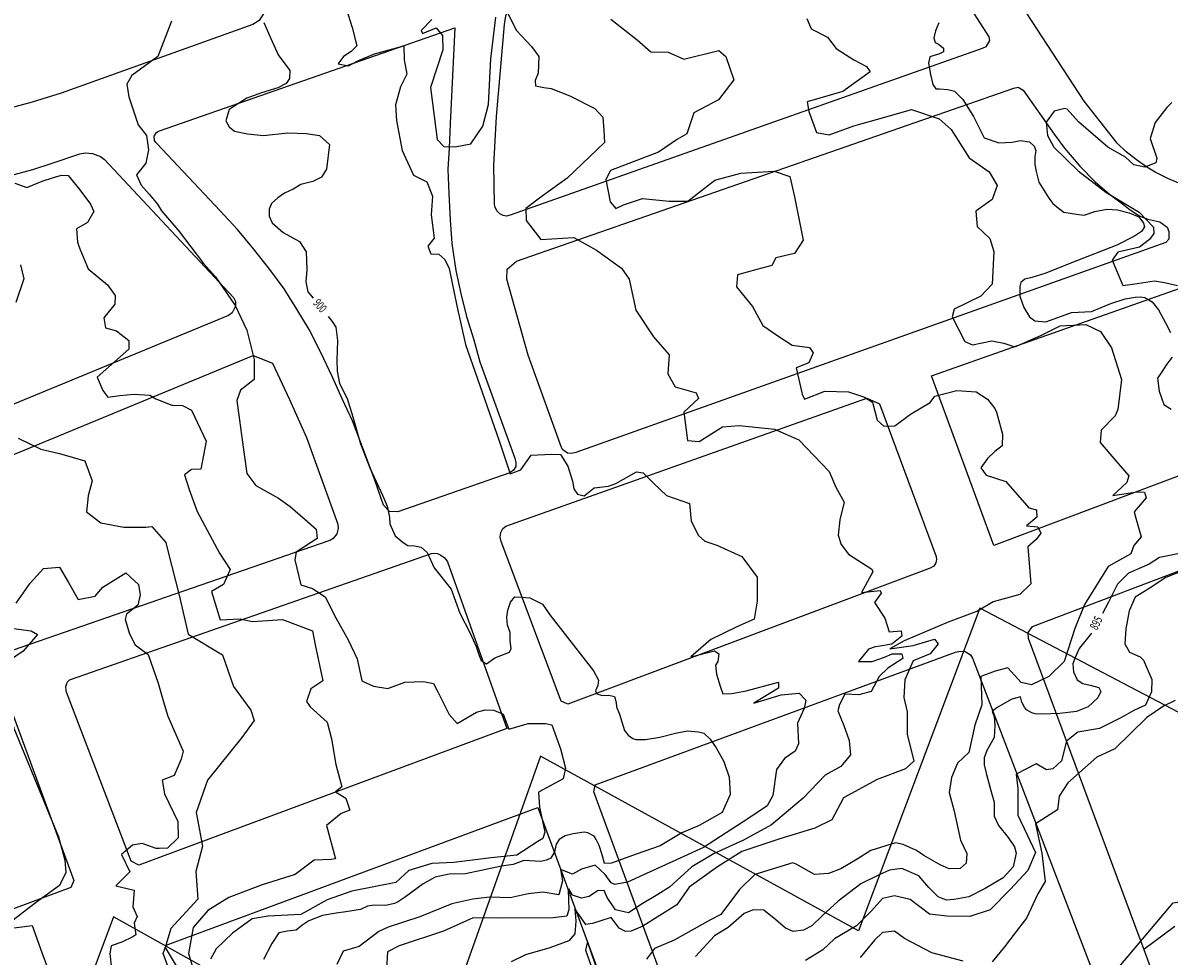
# Model space of a CAD drawing. Extents: x -5121305 to 681759, y 7079420 to 7189909.
# Drawn here: x 677997 to 678395, y 7187196 to 7187520 of the extents above; entities that cross this region are included whole.
import ezdxf

# ---------------------------------------------------------------- set-up
doc = ezdxf.new("R2010")
doc.units = 0
doc.header["$LTSCALE"] = 6
doc.header["$MEASUREMENT"] = 0
doc.linetypes.add('LIN0', pattern=[0])
for name, color, linetype in [('CONTORNO DE HACHURA', 3, 'CONTINUOUS'), ('CURVA_INTERM', 254, 'CONTINUOUS'), ('CURVA_MESTRA', 252, 'CONTINUOUS'), ('HIDROGRAFIA', 150, 'CONTINUOUS'), ('RUA', 7, 'CONTINUOUS')]:
    doc.layers.add(name, color=color, linetype=linetype)
doc.styles.add('01', font='SIMPLEX.SHX', dxfattribs={"height": 2})

msp = doc.modelspace()

# ---------------------------------------------------------------- linework, layer by layer
at = {"layer": 'CONTORNO DE HACHURA', "elevation": 898}
for points in [[(678499.44, 7187167.61), (678518.78, 7187208.64), (678507.89, 7187249.02), (678564.07, 7187307.68), (678545.67, 7187358.06), (678545.67, 7187358.06), (678480.4, 7187375.1), (678436.74, 7187260.54), (678329.5, 7187316.78), (678287.32, 7187204.57), (678176.75, 7187265.3), (678135.55, 7187149.42), (678028.19, 7187209.49), (677984.05, 7187091.78)], [(678436.74, 7187260.54), (678329.5, 7187316.78), (678287.32, 7187204.57), (678176.75, 7187265.3), (678135.55, 7187149.42), (678028.19, 7187209.49), (677984.05, 7187091.78)]]:
    msp.add_lwpolyline(points, dxfattribs=at)
at = {"layer": 'CURVA_INTERM', "flags": 128}
for points, elevation in [([(678109.25, 7187524.89), (678111.15, 7187518.57), (678112.78, 7187512.26), (678110.89, 7187510.24), (678108.23, 7187508.49), (678106.32, 7187505.95), (678109.95, 7187505.32), (678113.14, 7187507.04), (678118.95, 7187509.47), (678129.2, 7187512.28), (678129.31, 7187507.33), (678130.21, 7187502.35), (678127.99, 7187497.99), (678126.23, 7187491.78), (678126.59, 7187486.3), (678128.61, 7187475.81), (678132.57, 7187467.23), (678137.2, 7187465), (678139.13, 7187459.99), (678138.67, 7187453.49), (678139.72, 7187445.38), (678137.55, 7187442.58), (678138.51, 7187439.94), (678141.38, 7187439.85), (678143.4, 7187437.97), (678144.88, 7187434.8), (678147.63, 7187421.82), (678150.6, 7187408.45), (678162.36, 7187374.98), (678166.18, 7187363.4), (678169.88, 7187364.86), (678173.43, 7187369.96), (678180.48, 7187370.26), (678183.6, 7187370.17), (678186.15, 7187366.14), (678187.82, 7187360.88), (678188.26, 7187358.26), (678189.51, 7187356.39), (678191.84, 7187355.8), (678195.32, 7187358.56), (678200.29, 7187359.19), (678202.93, 7187360.15), (678210.08, 7187364.11), (678212.42, 7187363.77), (678215.97, 7187360.27), (678220.53, 7187355.96), (678228.53, 7187353.12), (678229.15, 7187346.99), (678231.61, 7187341.97), (678233.9, 7187340.07), (678238.03, 7187338.64), (678246.77, 7187334.73), (678252.02, 7187327.52), (678252.03, 7187319.19), (678251.06, 7187312.97), (678244.98, 7187310.28), (678235.97, 7187305.86), (678229.01, 7187299.83), (678237.16, 7187301.92), (678238.69, 7187300.83), (678238.35, 7187298.24), (678237.53, 7187296.95), (678237.95, 7187293.82), (678239.13, 7187289.61), (678240.1, 7187286.98), (678243.22, 7187287.14), (678248.21, 7187288.03), (678259.52, 7187291.08), (678259.46, 7187288.99), (678250.94, 7187283.78), (678260.42, 7187286.62), (678266.71, 7187287.21), (678268.97, 7187284.78), (678268.37, 7187281.94), (678266.12, 7187276.8), (678266.41, 7187269.62), (678265.29, 7187267.04), (678261.56, 7187264.55), (678258.83, 7187260.72), (678257.51, 7187251.64), (678255.58, 7187248.06), (678249.14, 7187243.73), (678233.44, 7187233.53), (678206.99, 7187221.57), (678202.53, 7187220.67), (678201.23, 7187221.23), (678199.24, 7187224.15), (678195.69, 7187227.39), (678190.94, 7187225.98), (678187.77, 7187224.24), (678183.65, 7187225.94), (678184.31, 7187222.01), (678183.12, 7187217.09), (678177.67, 7187218.04), (678172.43, 7187217.42), (678166.13, 7187216.05), (678158.95, 7187216.25), (678153.2, 7187215.65), (678145.85, 7187214.04), (678134.75, 7187209.43), (678123.69, 7187205.87), (678120.51, 7187204.39), (678113.58, 7187199.13), (678108.04, 7187197.48), (678105.82, 7187192.86)], 899), ([(678165.1, 7187523.95), (678168.29, 7187517.6), (678173.6, 7187511.96), (678176.1, 7187508.49), (678175.92, 7187502.77), (678174.81, 7187500.2), (678175.01, 7187498.37), (678177.86, 7187497.75), (678180.46, 7187497.41), (678186.9, 7187494.88), (678195.64, 7187490.44), (678198.41, 7187487.49), (678198.78, 7187482.79), (678198.93, 7187478.61), (678186.02, 7187466.24), (678177.22, 7187459.99), (678171.62, 7187455.74), (678171.75, 7187451.56), (678176.76, 7187444.89), (678188.26, 7187445.58), (678196.21, 7187441.17), (678204.88, 7187434.91), (678207.49, 7187431.15), (678209.83, 7187420.38), (678216, 7187411.06), (678221.4, 7187404.87), (678220.96, 7187398.2), (678223.51, 7187393.67), (678230.8, 7187391.66), (678231.63, 7187389.63), (678226.58, 7187384.88), (678227.84, 7187375.04), (678231.84, 7187374.69), (678240.03, 7187379.79), (678245.84, 7187380.28), (678258.06, 7187379.01), (678266.49, 7187375.28), (678277.08, 7187364.26), (678279.37, 7187358.85), (678282.33, 7187353.64), (678280.8, 7187347.44), (678280.19, 7187342.11), (678281.23, 7187338.91), (678283.8, 7187335.49), (678291.9, 7187330.34), (678292.31, 7187329.44), (678288.3, 7187322.21), (678294.79, 7187322.9), (678295.2, 7187322), (678292.87, 7187318.73), (678296.5, 7187313.27), (678297.91, 7187308.55), (678302.17, 7187308.86), (678302.33, 7187307.07), (678298.9, 7187304.29), (678294.86, 7187303.52), (678293.07, 7187303.35), (678290.82, 7187302.52), (678287.34, 7187298.18), (678292.03, 7187298.25), (678296.3, 7187299.68), (678299.02, 7187300.94), (678302.36, 7187300.84), (678302.76, 7187299.27), (678297.52, 7187295.86), (678294.54, 7187293.06), (678291.71, 7187287.79), (678287.44, 7187286.59), (678282.54, 7187286.83), (678280.64, 7187283.32), (678280.14, 7187281.11), (678282.21, 7187275.92), (678284.05, 7187270.74), (678284.57, 7187265.82), (678281.1, 7187261.69), (678275.66, 7187258.74), (678268.05, 7187250.73), (678257.06, 7187241.48), (678247.27, 7187236.11), (678237.1, 7187231.52), (678229.38, 7187226.85), (678221.58, 7187219.74), (678217.49, 7187217.19), (678212.04, 7187214.01), (678207.26, 7187210.82), (678202.83, 7187211.85), (678199.84, 7187216.17), (678198.79, 7187218.65), (678196.57, 7187218.5), (678193.61, 7187216.58), (678190.91, 7187216), (678187.82, 7187216.99), (678186.56, 7187219.25), (678186.31, 7187218.81), (678186.55, 7187211.89), (678185.81, 7187209.7), (678181.12, 7187209.17), (678162, 7187209.03), (678153.31, 7187209.07), (678142.9, 7187204.49), (678127.59, 7187199.38), (678123.5, 7187197.29), (678123.1, 7187191.28)], 898), ([(678138.91, 7187521.41), (678135.14, 7187517.61), (678135.63, 7187516.56), (678140.38, 7187518.49), (678142.65, 7187515.82), (678142.76, 7187510.87), (678138.44, 7187497.71), (678139.7, 7187487.77), (678140.76, 7187479.65), (678143.07, 7187477.19), (678146.97, 7187477.07), (678152.48, 7187478.21), (678156.58, 7187484.34), (678158.64, 7187491.83), (678159.39, 7187507.7), (678161.13, 7187522.25)], 898), ([(678201.14, 7187521.53), (678210.29, 7187514.34), (678215.07, 7187510.18), (678221.09, 7187510), (678226.59, 7187507.61), (678238.71, 7187510.58), (678241.11, 7187508.49), (678243.98, 7187500.38), (678238.64, 7187493.42), (678230.02, 7187488.95), (678227.57, 7187481.67), (678224.39, 7187479.76), (678217.78, 7187475.28), (678201.09, 7187468.89), (678199.43, 7187465.82), (678200.97, 7187457.98), (678202.92, 7187455.69), (678205.62, 7187456.95), (678212.17, 7187459.2), (678221.5, 7187458.24), (678227.97, 7187458.26), (678233.68, 7187462.77), (678237.33, 7187465.55), (678246.32, 7187467.95), (678257.94, 7187468.71), (678263.46, 7187466.76), (678265.03, 7187459.8), (678268.11, 7187444.68), (678265.08, 7187440.1), (678258.56, 7187438.51), (678257.14, 7187435.88), (678251.97, 7187434.48), (678245.22, 7187432.68), (678244.87, 7187428.46), (678247.88, 7187424.8), (678250.45, 7187421.6), (678254.04, 7187415.02), (678259.22, 7187411.47), (678264.25, 7187408.21), (678270.25, 7187407.35), (678271.52, 7187405.53), (678270.08, 7187402.01), (678265.57, 7187400.36), (678267.74, 7187391.16), (678268.57, 7187389.36), (678275.58, 7187392.25), (678283.82, 7187392), (678289.34, 7187390.05), (678292.19, 7187388.4), (678293.77, 7187382.12), (678296.16, 7187380.04), (678299.96, 7187380.15), (678305.43, 7187384.21), (678312.25, 7187388.24), (678313.88, 7187390.42), (678321.51, 7187392.41), (678328.19, 7187391.98), (678332.13, 7187389.41), (678334.71, 7187386.21), (678335.34, 7187384.86), (678337.34, 7187377.21), (678337.21, 7187373.22), (678334.68, 7187371.17), (678332.16, 7187368.81), (678329.82, 7187365.53), (678331.76, 7187363.02), (678338.6, 7187360.81), (678346.58, 7187351.65), (678349.22, 7187350.9), (678349.37, 7187348.44), (678345.72, 7187345.43), (678349.72, 7187345.09), (678350.76, 7187342.83), (678349.13, 7187340.66), (678346.16, 7187338.08), (678347.28, 7187325.24), (678343.37, 7187321.56), (678334.15, 7187318.94), (678328.7, 7187315.77), (678318.54, 7187311.85), (678303.19, 7187305.42), (678298.19, 7187302.67), (678306.26, 7187303.76), (678313.68, 7187305.99), (678314.97, 7187304.38), (678312.19, 7187300.91), (678306.32, 7187298.41), (678303.43, 7187291.81), (678303.04, 7187285.71), (678304.23, 7187280.77), (678304.21, 7187272.98), (678306.6, 7187263.54), (678303.62, 7187260.96), (678293.82, 7187257.21), (678282.03, 7187250.88), (678278, 7187243.21), (678272.11, 7187240.27), (678259.96, 7187236.63), (678246.67, 7187232.13), (678238.25, 7187226.82), (678228.36, 7187219.73), (678224.15, 7187213.61), (678212.33, 7187206.18), (678208.27, 7187204.52), (678206.26, 7187204.36), (678204.07, 7187205.54), (678201.28, 7187209.19), (678194.75, 7187207.16), (678192.51, 7187206.79), (678188.65, 7187212.25), (678188.97, 7187208.01), (678188.62, 7187203.56), (678186.53, 7187201.17), (678179.99, 7187198.7), (678171.45, 7187196.29), (678166.46, 7187193.77)], 897), ([(678269.34, 7187521.79), (678270.87, 7187518.09), (678276.57, 7187515.24), (678279.58, 7187511.36), (678285.7, 7187507.38), (678290.09, 7187505.02), (678291.37, 7187503.2), (678281.8, 7187496.36), (678269.42, 7187492.73), (678269.99, 7187489.37), (678272.66, 7187482.15), (678277.1, 7187481.35), (678285.66, 7187484.43), (678296.46, 7187487.44), (678305.69, 7187490.06), (678315.4, 7187486.86), (678319.52, 7187483.17), (678325.77, 7187473.3), (678332.76, 7187468.41), (678335.51, 7187463.64), (678333.8, 7187458.8), (678328.1, 7187454.73), (678328.6, 7187449.38), (678332.94, 7187445.23), (678334.36, 7187440.73), (678333.79, 7187429.39), (678329.87, 7187425.27), (678320.59, 7187420.65), (678319.84, 7187418), (678324.25, 7187409.4), (678326.94, 7187408.3), (678333.68, 7187409.65), (678337.89, 7187408.85), (678341.64, 7187407.63), (678350.68, 7187411.58), (678357.48, 7187414.94), (678366.41, 7187415.33), (678371.47, 7187412.96), (678375.3, 7187407.27), (678378.76, 7187396.23), (678377.55, 7187385.81), (678376.59, 7187383.61), (678371.75, 7187378.63), (678371.39, 7187374.4), (678376.78, 7187368), (678381.3, 7187362.74), (678380.59, 7187360.4), (678375.77, 7187355.88), (678384.28, 7187357.18), (678386.73, 7187357.1), (678387.34, 7187355.07), (678383.17, 7187350.3), (678383.77, 7187348.06), (678385.59, 7187341.54), (678383.04, 7187338.5), (678382.06, 7187335.63), (678374.11, 7187331.2), (678365.91, 7187318.07), (678362.53, 7187309.71), (678358.84, 7187298.24), (678353.55, 7187293.05), (678347.44, 7187290.11), (678343.82, 7187290.98), (678339.28, 7187296.02), (678334.79, 7187294.81), (678329.82, 7187292.96), (678330.19, 7187283.15), (678327.74, 7187276.09), (678325.67, 7187266.58), (678321.77, 7187262.91), (678319.61, 7187257.85), (678318.78, 7187252.74), (678320.59, 7187246.24), (678322.73, 7187236.14), (678325.03, 7187231.49), (678324.7, 7187228.16), (678322.63, 7187226.21), (678318.84, 7187226.11), (678315.76, 7187227.54), (678310.06, 7187230.83), (678307.44, 7187232.47), (678302.82, 7187234.62), (678300.17, 7187235.15), (678291.61, 7187232.52), (678286.83, 7187229.54), (678281.15, 7187226.15), (678276.87, 7187224.49), (678271.95, 7187224.2), (678265.59, 7187227.74), (678264.5, 7187228.21), (678251.22, 7187224.17), (678245.93, 7187218.98), (678239.42, 7187210.27), (678235.79, 7187208.37), (678223.19, 7187201.35), (678216.4, 7187198.43), (678213.61, 7187194.73)], 896), ([(678048.34, 7187520.8), (678043.56, 7187508.52), (678034.52, 7187501.91), (678032.77, 7187498.92), (678033.46, 7187494.48), (678034.99, 7187490.03), (678036.76, 7187484.74), (678039.68, 7187481.06), (678040.35, 7187476.08), (678039.38, 7187471.42), (678036.22, 7187467.38), (678037.76, 7187463.75), (678040.56, 7187460.72), (678043.53, 7187457.23), (678044.92, 7187454.91), (678050.53, 7187448.31), (678050.64, 7187448.16)], 901), ([(678396.3, 7187492.58), (678394.53, 7187490.76), (678390.43, 7187485.57), (678388.72, 7187479.97), (678391.08, 7187473.21), (678390.68, 7187471.52), (678386.86, 7187470.09), (678383.12, 7187470.89), (678380.12, 7187473.55), (678374.05, 7187476.99), (678363.86, 7187485.86), (678359.88, 7187490.27), (678359.03, 7187490.47), (678355.4, 7187489.55), (678352.54, 7187485.7), (678353.08, 7187481.06), (678355.19, 7187477.05), (678363.74, 7187468.83), (678373.29, 7187461.34), (678384.91, 7187454.47), (678389.89, 7187449.18), (678390, 7187446.95), (678388.56, 7187444.94), (678385.05, 7187442.3), (678377.45, 7187440.49), (678375.51, 7187437.73), (678379.18, 7187428.89), (678384.17, 7187429.59), (678390.2, 7187430.6), (678393.78, 7187429.98), (678398.21, 7187428.98)], 894), ([(677993.91, 7187464.51), (677998.02, 7187463.01), (678003.39, 7187465.15), (678007.35, 7187466.41), (678010.15, 7187467.25), (678012.46, 7187467.18), (678016.46, 7187462.21), (678020.23, 7187457.25), (678021.31, 7187454.68), (678019.11, 7187450.83), (678015.35, 7187448.64), (678015.67, 7187444.02), (678016.52, 7187441.69), (678019.31, 7187434.68), (678026.06, 7187429.17), (678028.72, 7187425.4), (678028.62, 7187422.41), (678024.79, 7187417.68), (678025.37, 7187414.21), (678029.27, 7187413.17), (678033.55, 7187409.8), (678033.46, 7187406.81), (678022.54, 7187397.09), (678024.46, 7187392.42), (678026.24, 7187390.07), (678030.41, 7187390.63), (678035.27, 7187391.17), (678040.8, 7187390.77), (678042.91, 7187389.53), (678048.47, 7187387.29), (678048.78, 7187387.28)], 902), ([(678050.64, 7187448.16), (678059.47, 7187436.58), (678063.65, 7187431.91), (678070.49, 7187421.98), (678074.55, 7187413.42), (678077.05, 7187403.19), (678077.06, 7187396.26), (678072.4, 7187392.51), (678071.02, 7187388.98), (678073.33, 7187372.69), (678074.56, 7187363.57), (678077.69, 7187359.37), (678085.56, 7187355.02), (678089.58, 7187352.09), (678094.84, 7187347.61), (678098.63, 7187344.25), (678098.97, 7187341), (678091.69, 7187336.25), (678091.21, 7187333.53), (678093.33, 7187324.82), (678097.4, 7187323.62), (678101.85, 7187320.67), (678105.52, 7187313.42), (678109.83, 7187305.73), (678112.88, 7187299.14), (678114.59, 7187291.53), (678118.64, 7187289.67), (678123.59, 7187288.87), (678129.5, 7187291.07), (678136, 7187291.3), (678139.44, 7187290.55), (678141.07, 7187287.47), (678144.95, 7187279.79), (678147.67, 7187276.68), (678154.38, 7187280.66), (678157.44, 7187281.44), (678160.46, 7187281.35), (678163.66, 7187279.95), (678165.66, 7187274.69), (678172.43, 7187276.65), (678178.49, 7187276.68), (678180.64, 7187276.19), (678183.62, 7187267.88), (678185.37, 7187261.12), (678184.61, 7187257.48), (678176.03, 7187252.77), (678176.3, 7187247.57), (678178.19, 7187238.86), (678177.48, 7187236.72), (678175.72, 7187235.7), (678168.44, 7187230.95), (678159.53, 7187229.92), (678146.51, 7187228.38), (678138.92, 7187227.96), (678130.85, 7187225.62), (678126.4, 7187221.42), (678111.06, 7187218.35), (678102.54, 7187215.37), (678093.3, 7187210.24), (678082.03, 7187209.72), (678076.38, 7187208.82), (678069.52, 7187203.83), (678063.94, 7187198.39), (678061.89, 7187194.77)], 901), ([(677995.86, 7187436.1), (677996.98, 7187431.19), (677994.19, 7187423.01)], 903), ([(678048.78, 7187387.28), (678052.14, 7187387.17), (678055.34, 7187385.55), (678060.41, 7187374.81), (678058.6, 7187365.13), (678055.36, 7187365.02), (678052.92, 7187363.15), (678054.52, 7187358.04), (678057.31, 7187350.39), (678065.09, 7187335.88), (678068.81, 7187330.15), (678066.48, 7187325.02), (678062.3, 7187322.56), (678065.24, 7187312.75), (678072.2, 7187313.08), (678076.5, 7187312.08), (678086.91, 7187312.85), (678097.38, 7187308.85), (678098.32, 7187304.07), (678100.96, 7187291.45), (678096.76, 7187288.77), (678095.34, 7187284.27), (678096.57, 7187282.5), (678102.47, 7187277.14), (678104.03, 7187271.38), (678105.49, 7187262.47), (678107.63, 7187254.62), (678105.42, 7187252.96), (678109.02, 7187250.69), (678110.42, 7187246.53), (678107.35, 7187245.34), (678102.25, 7187241.17), (678105.36, 7187229.61), (678103.83, 7187229.45), (678097.98, 7187229.19), (678091.34, 7187224.21), (678079.9, 7187220.55), (678068.3, 7187216.15), (678061.01, 7187211.62), (678055.86, 7187205.72), (678054.28, 7187196.69), (678056.24, 7187190.14)], 902), ([(677994.97, 7187375.85), (678002.91, 7187372), (678009.44, 7187370.53), (678018.26, 7187367.93), (678020.81, 7187361.07), (678019.38, 7187355.82), (678018.8, 7187350.19), (678023.78, 7187346.43), (678031.78, 7187344.92), (678039.42, 7187344.89), (678041.56, 7187345.19), (678046.34, 7187339.62), (678047.21, 7187336.22)], 903), ([(678047.21, 7187336.22), (678051.06, 7187321.28), (678054.16, 7187307.69), (678066.13, 7187300.56), (678069.95, 7187289.55), (678075.93, 7187281.32), (678077.11, 7187277.66), (678072.78, 7187271.83), (678060.9, 7187257.03), (678056.93, 7187245.74), (678059.16, 7187234.01), (678056.82, 7187225.25), (678057.56, 7187215.64), (678048.15, 7187205.43), (678046.12, 7187198.75), (678053.29, 7187186.85), (678062.3, 7187175.94), (678066.55, 7187170.63), (678066.14, 7187165.71), (678061.62, 7187162.22), (678055.82, 7187159.28), (678052.18, 7187159.13), (678048.94, 7187163.65), (678041.74, 7187157.58)], 903), ([(677994.38, 7187318.48), (677999.15, 7187325.49), (678003.86, 7187330.54), (678009.41, 7187331.02), (678012.51, 7187325.73), (678015.91, 7187319.77), (678021.79, 7187320.89), (678024.5, 7187324.06), (678032.47, 7187329.02), (678036.89, 7187324.98), (678037.43, 7187321.38), (678036.68, 7187317.83), (678032.68, 7187314.7), (678032.29, 7187312.77), (678033.77, 7187307.84), (678035.75, 7187304), (678040.19, 7187300.65), (678043.76, 7187290.68), (678045.62, 7187284.15)], 904), ([(678399.74, 7187329.68), (678394.19, 7187327.45), (678388.06, 7187323.36), (678383.52, 7187320.58), (678381.49, 7187315.85), (678380.26, 7187309.55), (678379.94, 7187304.42), (678381.57, 7187301.45), (678385.29, 7187299.8), (678386.45, 7187298.73), (678389.33, 7187291.97), (678389.2, 7187287.68), (678387.14, 7187283.02), (678383.32, 7187281.26), (678378.26, 7187278.5), (678371.12, 7187274.95), (678363.54, 7187273.64), (678359.67, 7187270.51), (678357.92, 7187263.71), (678354.91, 7187260.89), (678352.68, 7187260.61), (678349.14, 7187262.61), (678342.17, 7187259.05), (678342.71, 7187254.06), (678342.76, 7187244.82), (678345.91, 7187237.95), (678348.82, 7187231.85), (678346.23, 7187225.6), (678340.02, 7187218.94), (678333.12, 7187211.95), (678326.02, 7187209.6), (678318.14, 7187209.66), (678311.98, 7187210.37), (678305.28, 7187215.54), (678299.83, 7187216.74), (678295.69, 7187215.83), (678291.79, 7187211.5), (678286.66, 7187206.35), (678278.98, 7187201.79), (678274.92, 7187197.97), (678268.88, 7187194.31)], 894), ([(678045.62, 7187284.15), (678047.04, 7187279.17), (678052.38, 7187267.07), (678051.77, 7187264.24), (678049.27, 7187258.61), (678045.06, 7187256.92), (678045.95, 7187252.22), (678050.61, 7187242.59), (678050.69, 7187236.88), (678046.94, 7187233.36), (678044.06, 7187233.26)], 904), ([(678397.46, 7187284.65), (678393.41, 7187282.69), (678387.58, 7187278.75), (678376.44, 7187267.89), (678370.25, 7187264.93), (678360.14, 7187256), (678357.05, 7187251.38), (678356.51, 7187246.69), (678348.88, 7187241.81), (678351.11, 7187231.61), (678352.19, 7187221.76), (678349.7, 7187217.5), (678345.71, 7187208.98), (678343.25, 7187205.91), (678338.12, 7187199), (678333.83, 7187193.82)], 893), ([(678044.06, 7187233.26), (678043.05, 7187233.23), (678038.18, 7187234.95), (678034.81, 7187234.33), (678031.01, 7187231.09), (678033.88, 7187225.1), (678029.02, 7187220.21), (678035.37, 7187218.68), (678034.85, 7187212.98), (678036.43, 7187209.57), (678035.35, 7187207.25), (678035.89, 7187203.2), (678034.87, 7187202.56), (678031.11, 7187200.67), (678027.38, 7187199.44), (678026.96, 7187196.76), (678027.47, 7187191.38)], 904), ([(678323.69, 7187194.1), (678312.76, 7187196.98), (678303.28, 7187201.98), (678299.82, 7187204.45), (678295.67, 7187203.99), (678292.84, 7187201.32), (678287.93, 7187195.38)], 893), ([(678196.95, 7187189.45), (678193.07, 7187200.93), (678192.3, 7187197.83), (678195.8, 7187188.15)], 896)]:
    msp.add_lwpolyline(points, dxfattribs=dict(at, elevation=elevation))
at = {"layer": 'CURVA_MESTRA', "flags": 128}
for points, elevation in [([(678080.42, 7187520.32), (678082.87, 7187514.82), (678085.51, 7187509.13), (678089.47, 7187503.64), (678089.38, 7187500.84), (678088.2, 7187499.19), (678085.35, 7187497.6), (678079.68, 7187495.9), (678074.57, 7187494), (678068.45, 7187490.06), (678067.21, 7187486.18), (678068.45, 7187484.08), (678070.28, 7187482.52), (678074.75, 7187481.63), (678080.35, 7187481.09), (678088.81, 7187481.95), (678095.16, 7187481.76), (678099.82, 7187481.06), (678103.29, 7187477.96), (678102.28, 7187469.39), (678100.5, 7187466.63), (678097.46, 7187465.04), (678093.31, 7187464.04), (678090.64, 7187462.44), (678087.6, 7187461.03), (678085.3, 7187459.42), (678083.18, 7187457.43), (678082.37, 7187455.4), (678082.3, 7187452.97), (678083.35, 7187450.69), (678087.19, 7187447.39), (678092.92, 7187444.25), (678095.24, 7187440.63), (678095.43, 7187434.45), (678095.11, 7187430.15), (678095.76, 7187426.77), (678097.64, 7187424.47)], 900), ([(678315.29, 7187520.23), (678314.09, 7187517.46), (678313.46, 7187515.06), (678313.96, 7187513.36), (678315.07, 7187512.78), (678316.16, 7187512), (678316.89, 7187511.41), (678316.85, 7187510.11), (678315.52, 7187509.4), (678312.13, 7187508.39), (678311.69, 7187506.17), (678312.31, 7187502.24), (678313.15, 7187498.85), (678314.21, 7187497.33), (678315.52, 7187497.29), (678318.32, 7187497.02), (678320.64, 7187496.45), (678323.53, 7187493.56), (678327.27, 7187487.67), (678330.96, 7187480.29), (678336.12, 7187478.46), (678340.79, 7187478.69), (678343.62, 7187479.34), (678346.77, 7187478.87), (678348.41, 7187477.33), (678348.92, 7187475.83), (678348.67, 7187473.78), (678348.58, 7187470.99), (678349.07, 7187468.56), (678350.07, 7187464.8), (678353.45, 7187459.29), (678354.88, 7187457.37), (678356.88, 7187455.82), (678358.71, 7187454.47), (678363.16, 7187453.77), (678365.76, 7187453.32), (678369.53, 7187454.69), (678373.66, 7187455.5), (678377.38, 7187455.19), (678381.46, 7187454.14), (678384.77, 7187452.74), (678386.39, 7187450.64), (678386.72, 7187449.32), (678385.74, 7187447.68), (678383.27, 7187446.07), (678377.2, 7187442.9), (678363.43, 7187437.6), (678352.09, 7187433.11), (678347.58, 7187431.76), (678345.13, 7187431.08), (678343.79, 7187430), (678343.38, 7187428.52), (678343.46, 7187425.17), (678344.83, 7187421.22), (678346.78, 7187417.98), (678348.61, 7187416.63), (678352.51, 7187416.32), (678355.34, 7187417.35), (678361.38, 7187419.59), (678368.3, 7187419.94), (678375.1, 7187422.71), (678380, 7187424.24), (678383.56, 7187424.87), (678385.42, 7187425), (678386.9, 7187424.77), (678389.48, 7187423.2), (678391.63, 7187420.52), (678394.1, 7187415.97), (678395.87, 7187412.57)], 895), ([(678102.85, 7187418.11), (678104.25, 7187416.4), (678105.5, 7187414.49), (678106.1, 7187409.79), (678105.89, 7187402.87), (678105.96, 7187399.13), (678106.77, 7187394.8), (678109.42, 7187389.67), (678111.46, 7187383.24), (678114.05, 7187373.85), (678117.35, 7187365.52), (678121.75, 7187356.03), (678123.31, 7187352.24), (678124.13, 7187348.28), (678124.25, 7187346.04), (678126.18, 7187341.85), (678128.91, 7187339.53), (678130.57, 7187338.54), (678132.82, 7187338.47), (678135.24, 7187338.02), (678137.24, 7187336.09), (678139.7, 7187330.77), (678145.58, 7187323.39), (678148.69, 7187315.06), (678152.22, 7187308.03), (678154.33, 7187303.47), (678155.35, 7187300.26), (678156.05, 7187298.56), (678157.89, 7187297.38), (678160.76, 7187299.54), (678165.88, 7187301.44), (678166.48, 7187302.73), (678166.18, 7187305.35), (678166.1, 7187308.36), (678165.23, 7187310.81), (678164.95, 7187313.62), (678165.39, 7187316.05), (678166.23, 7187318.83), (678167.78, 7187320.65), (678170.21, 7187320.58), (678173.02, 7187320.3), (678177.44, 7187318.11), (678179.95, 7187314.47), (678195.08, 7187294.93), (678196.86, 7187291.7), (678196.61, 7187289.83), (678195.81, 7187287.99), (678196.34, 7187287.03), (678198.19, 7187286.41), (678200.44, 7187286.53), (678202.49, 7187286.09), (678202.99, 7187284.02), (678203.13, 7187282.52), (678204.17, 7187279.87), (678205.03, 7187277.22), (678205.87, 7187274.2), (678207.13, 7187272.66), (678208.79, 7187271.49), (678209.9, 7187271.09), (678213.27, 7187271.16), (678218.17, 7187271.95), (678223.63, 7187273.29), (678227.78, 7187274.09), (678231.7, 7187273.78), (678233.56, 7187273.35), (678235.74, 7187271.23), (678237.78, 7187268.2), (678240.45, 7187263.45), (678242.34, 7187257.97), (678242.72, 7187251.96), (678239.9, 7187245.69), (678231.9, 7187241.26), (678225.91, 7187238.61), (678218.28, 7187234.16), (678209.94, 7187231.24), (678201.43, 7187228.14), (678198.99, 7187228.02), (678198.14, 7187231.04), (678197.12, 7187234.25), (678196.05, 7187236.34), (678195.35, 7187237.49), (678193.13, 7187238.68), (678191.83, 7187238.91), (678188.07, 7187238.27), (678185.24, 7187237.61), (678183.14, 7187236.36), (678182.15, 7187234.71), (678181.51, 7187232.11), (678180.32, 7187229.9), (678178.8, 7187229.2), (678176.72, 7187228.7), (678174.85, 7187228.76), (678170.93, 7187229.07), (678167.15, 7187227.69), (678163.18, 7187227.06), (678150.56, 7187224.45), (678144.94, 7187224.25), (678140.04, 7187223.27), (678135.85, 7187220.97), (678129.75, 7187216.37), (678126.9, 7187214.58), (678125.94, 7187214.05), (678122.92, 7187213.39), (678118.81, 7187213.52), (678116.55, 7187213.22), (678114.08, 7187211.98), (678108.99, 7187211.2), (678105.61, 7187210.74), (678100.9, 7187209.96), (678096.16, 7187208.04), (678093.68, 7187206.44), (678091.76, 7187204.8), (678088.57, 7187204.53), (678085.74, 7187203.87), (678083.2, 7187200.2), (678080.33, 7187194.69)], 900), ([(678396.34, 7187403.98), (678394.4, 7187401.43), (678392.83, 7187398.86), (678391.28, 7187396.68), (678391.88, 7187392.18), (678393.54, 7187387.54), (678396.1, 7187385.97)], 895), ([(678398.99, 7187335.82), (678392.04, 7187334.35), (678388.43, 7187332.04), (678381.25, 7187328.91), (678377.4, 7187325.1), (678374.22, 7187318.87), (678372.11, 7187314.96)], 895), ([(677953.22, 7187327.87), (677960.48, 7187327.65), (677962.98, 7187326.89), (677972.56, 7187325.68), (677983.89, 7187322.13), (677990.24, 7187312.79), (677993.35, 7187309.73), (677999.5, 7187308.86), (678001.76, 7187307.64), (677996.77, 7187301.85), (677988.6, 7187296.39), (677993.47, 7187275.03), (678005.84, 7187245.14), (678009.03, 7187237.27), (678011.29, 7187229.2), (678011.62, 7187224.85), (678009.42, 7187220.39), (678000.99, 7187214.25), (677993.25, 7187208.31), (677989.95, 7187205.21), (677999.84, 7187206.51), (678003.21, 7187197.03), (678005.54, 7187190.79)], 905), ([(678368.39, 7187308.11), (678364.03, 7187302.77), (678362.62, 7187299.65), (678361.81, 7187297.44), (678362.1, 7187294.64), (678363.31, 7187291.8), (678365.34, 7187290.63), (678367.93, 7187289.99), (678370.88, 7187289.15), (678371.58, 7187287.82), (678370.59, 7187285.61), (678367.23, 7187282.41), (678363.08, 7187280.87), (678357.27, 7187280.12), (678351.11, 7187279.93), (678348.69, 7187280), (678347.59, 7187280.42), (678345.74, 7187281.4), (678345.03, 7187282.35), (678344.15, 7187284.06), (678343.65, 7187285.94), (678340.64, 7187285.1), (678335.52, 7187282.28), (678333.79, 7187280.84), (678334.49, 7187279.14), (678334.76, 7187275.96), (678334.45, 7187271.86), (678331.89, 7187267.29), (678331.06, 7187264.7), (678330.98, 7187262.28), (678331.81, 7187258.9), (678333.66, 7187252.14), (678334.51, 7187249.31), (678334.54, 7187244.47), (678335.94, 7187241.25), (678339.35, 7187237.05), (678341.5, 7187233.81), (678342.17, 7187231.56), (678341.05, 7187226.8), (678337.57, 7187222.99), (678331.31, 7187219.27), (678325.63, 7187216.47), (678320.55, 7187215.5), (678317.93, 7187215.21), (678314.99, 7187216.41), (678311.73, 7187219.68), (678308.31, 7187223.7), (678302.42, 7187226.3), (678298.12, 7187225.69), (678294.52, 7187224.12), (678288.08, 7187220.97), (678280.25, 7187214.87), (678274.68, 7187209.82), (678271.03, 7187206.39), (678268.18, 7187204.8), (678264.63, 7187204.35), (678261.86, 7187205.56), (678258.6, 7187208.46), (678254.41, 7187211.75), (678250.68, 7187211.86), (678247.51, 7187210.58), (678241.95, 7187205.71), (678237.2, 7187202.88), (678230.63, 7187195.63)], 895)]:
    msp.add_lwpolyline(points, dxfattribs=dict(at, elevation=elevation))
at = {"layer": 'HIDROGRAFIA', "color": 5, "linetype": 'LIN0'}
msp.add_lwpolyline([(678335.95, 7187142.42), (678396.72, 7187214.31), (678454.19, 7187223.3), (678464.7, 7187227.3), (678473.2, 7187235.84), (678483.55, 7187245.73), (678507.69, 7187261.81), (678539.6, 7187291.77), (678564.06, 7187307.72)], dxfattribs=at)
at = {"layer": 'HIDROGRAFIA'}
msp.add_lwpolyline([(678386.58, 7187198.21), (678397.34, 7187206.23)], dxfattribs=at)
at = {"layer": 'RUA'}
for points in [[(677962.73, 7187555), (678045.3, 7187572.54), (678054.8, 7187574.56), (678058.12, 7187574.99), (678060.82, 7187574.58), (678063.11, 7187573.28), (678064.32, 7187571.47), (678079.95, 7187527.81), (678080.5, 7187525.71), (678080.42, 7187523.6), (678078.84, 7187521.04), (678076.6, 7187519.61), (678009.97, 7187495.82), (677999.86, 7187492.63), (677990.87, 7187490.2)], [(678398.77, 7187464.52), (678394.85, 7187466.15), (678390.46, 7187468.27), (678387.56, 7187470.09), (678384.03, 7187472.55), (678380.37, 7187475.4), (678377.23, 7187478.45), (678375.64, 7187480.44), (678365.81, 7187492.95), (678314.8, 7187571.26)], [(677991.91, 7187467.06), (678000.09, 7187469.21), (678006.46, 7187471.3), (678016.48, 7187474.7), (678018.3, 7187475.01), (678020.89, 7187474.75), (678023.63, 7187473.79), (678025.03, 7187472.72), (678069.93, 7187424.73), (678070.62, 7187423.36), (678070.64, 7187421.71), (678069.5, 7187419.43), (678068.14, 7187418.49), (677919.23, 7187357.04)], [(677993.08, 7187280.14), (678014.33, 7187222.08), (678013.35, 7187219.62), (677888.24, 7187173.22)]]:
    msp.add_lwpolyline(points, dxfattribs=at)
for points in [[(678166.11, 7187453.32), (678164.92, 7187453.02), (678163.67, 7187453.2), (678162.53, 7187453.83), (678161.52, 7187454.88), (678160.85, 7187456.33), (678160.73, 7187457.3), (678160.48, 7187470.59), (678161.41, 7187487.62), (678164.16, 7187519.7), (678164.61, 7187522.63), (678165.43, 7187524.76), (678167.69, 7187526.91), (678170.14, 7187528), (678291.75, 7187570.9), (678293.58, 7187571.3), (678295.26, 7187571.18), (678296.95, 7187570.42), (678298.02, 7187569.3), (678331.87, 7187516.69), (678332.63, 7187515.31), (678332.89, 7187514.06), (678331.56, 7187511.94), (678330.29, 7187511.25)], [(678146.85, 7187518.54), (678145.24, 7187485.08), (678144.88, 7187476.78), (678144.45, 7187469.19), (678144.8, 7187460.88), (678145.22, 7187451.76), (678145.88, 7187443.54), (678147.3, 7187434.19), (678148.96, 7187426.14), (678150.93, 7187418.17), (678153.48, 7187410.09), (678155.65, 7187402.42), (678167.76, 7187368.93), (678168.17, 7187367.28), (678168.07, 7187366.02), (678167.36, 7187364.76), (678166, 7187363.78), (678127.12, 7187350.25), (678124.12, 7187350.34), (678122.08, 7187352.61), (678119.04, 7187361.3), (678115.16, 7187371.82), (678111.25, 7187381.84), (678107.87, 7187389.35), (678104.4, 7187397.06), (678100.35, 7187405.69), (678096.28, 7187413.62), (678091.98, 7187420.65), (678087.59, 7187427.79), (678082.59, 7187434.54), (678076.89, 7187441.62), (678071.29, 7187448.39), (678065.27, 7187454.88), (678043.24, 7187478.26), (678042.85, 7187478.67), (678042.49, 7187479.31), (678042.32, 7187480.89), (678043.12, 7187482.14), (678043.6, 7187482.46), (678044.18, 7187482.73)], [(678172.35, 7187404.72), (678164.94, 7187431.15), (678165.15, 7187434.64), (678168.33, 7187437.36), (678341.27, 7187497.56), (678342.79, 7187497.92), (678344.56, 7187496.86), (678355.36, 7187481.49), (678358.98, 7187476.62), (678364.3, 7187470.36), (678369.65, 7187464.99), (678374.63, 7187460.67), (678379.58, 7187456.94), (678381.38, 7187455.63), (678384.86, 7187453.17), (678387.88, 7187451.93), (678392.12, 7187451.03), (678394.61, 7187449.22), (678395.26, 7187447.67), (678395.26, 7187445.08), (678394.15, 7187443.84), (678188.96, 7187370.89), (678187.52, 7187370.56), (678186.04, 7187370.68), (678184.5, 7187371.79), (678184, 7187372.64)], [(678334.35, 7187338.58), (678312.7, 7187397.57), (678411.03, 7187432.22), (678418.3, 7187434), (678426.92, 7187434.24), (678432.34, 7187433.19), (678434.38, 7187432.61), (678441.5, 7187429.59), (678447.48, 7187425.22), (678452.7, 7187418.86), (678456.66, 7187410.63), (678464.98, 7187387.66)], [(678076.72, 7187404.62), (678083.44, 7187401.92), (678089.37, 7187389.24), (678095.28, 7187376.05), (678106.17, 7187345.91), (678106.36, 7187344.46), (678105.86, 7187342.63), (678104.56, 7187341.02), (678103.92, 7187340.53), (678103.08, 7187340.11), (677984.15, 7187299.02), (677978.28, 7187297.21), (677972.35, 7187296.29), (677966.84, 7187296.46), (677961.56, 7187297.42), (677958.51, 7187298.26), (677956.5, 7187298.98), (677952.06, 7187301.31), (677947.86, 7187304.54), (677944.65, 7187307.34), (677925.29, 7187339.14), (677926.09, 7187342.32)], [(678290.22, 7187389.74), (678294.57, 7187387.82), (678314.3, 7187334.69), (678314.43, 7187333.65), (678314.23, 7187332.49), (678313.47, 7187331.38), (678312.27, 7187330.65), (678186.2, 7187283.42), (678183.93, 7187284.39), (678162.98, 7187339.96), (678162.62, 7187341.48), (678162.87, 7187343.07), (678163.58, 7187344.48), (678164.64, 7187345.22)], [(678384.94, 7187202.58), (678346.4, 7187306.21), (678346.35, 7187308.31), (678347.83, 7187310.36), (678476.04, 7187359.11), (678527.34, 7187223.99), (678518.18, 7187205.75), (678403.18, 7187163.41), (678400.46, 7187163.09), (678399, 7187164.53), (678385.86, 7187200.15)], [(678037.03, 7187227.48), (678034.36, 7187228.76), (678011.83, 7187287.56), (678011.67, 7187288.17), (678011.63, 7187289.48), (678011.92, 7187290.56), (678012.33, 7187291.32), (678012.76, 7187291.78), (678013.18, 7187292.01), (678138.8, 7187335.81), (678139.57, 7187335.91), (678140.83, 7187335.73), (678141.98, 7187335.21), (678143.2, 7187334.36), (678143.93, 7187333.56), (678144.32, 7187332.83), (678164.98, 7187274.99)], [(678370.96, 7187184.6), (678380.96, 7187157.48), (678381.27, 7187156.67), (678381.31, 7187155.86), (678380.84, 7187155.08), (678379.97, 7187154.6), (678253.2, 7187107.5), (678251.5, 7187106.92), (678249.39, 7187107.12), (678248.5, 7187108.21), (678247.87, 7187109.77), (678195.3, 7187252.93), (678195.68, 7187255.32), (678321, 7187301.46), (678322.75, 7187301.85), (678324.42, 7187301.66), (678326.28, 7187300.5), (678326.95, 7187299.38)], [(678229.87, 7187100.91), (678228.69, 7187098.74), (678099.78, 7187049.71), (678045.43, 7187196.73), (678046.52, 7187199.6), (678175.81, 7187247.52)]]:
    msp.add_lwpolyline(points, close=True, dxfattribs=at)

# ---------------------------------------------------------------- texts
at = {"layer": 'CURVA_MESTRA', "style": '01', "width": 0.667}
for s, rotation, p in [('900', 310.2451, (678097.42, 7187422.7)), ('895', 63.2451, (678370.24, 7187308.91))]:
    msp.add_text(s, height=3, rotation=rotation, dxfattribs=at).set_placement(p)

doc.saveas('drawing.dxf')
